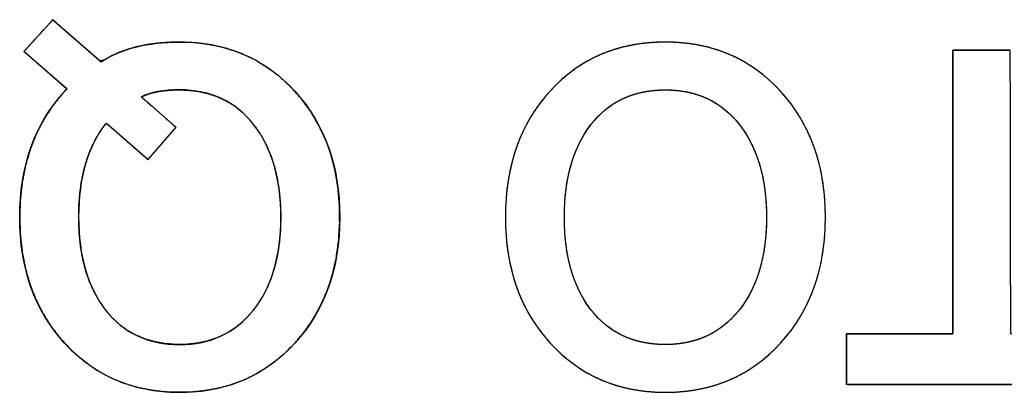
# Model space of a CAD drawing. Units: millimetres. Extents: x 5 to 1169, y 20 to 821.
# Drawn here: x 184 to 190, y 152 to 154 of the extents above; entities that cross this region are included whole.
import ezdxf

# ---------------------------------------------------------------- set-up
doc = ezdxf.new("R2010")
doc.units = ezdxf.units.MM
doc.layers.add('Seri', color=7, linetype='Continuous')

msp = doc.modelspace()

# ---------------------------------------------------------------- linework, layer by layer
at = {"layer": 'Seri', "color": 7, "linetype": 'Continuous'}
for points, degree, knots in [([(184.3804, 154.1982), (184.3873, 154.2058), (184.4057, 154.226), (184.4319, 154.2548), (184.4624, 154.2882), (184.4934, 154.3223), (184.5215, 154.3531), (184.5429, 154.3766), (184.5541, 154.3888), (184.5602, 154.3851), (184.5851, 154.3633), (184.6252, 154.3284), (184.6743, 154.2856), (184.7265, 154.2402), (184.7756, 154.1974), (184.8157, 154.1625), (184.8407, 154.1407), (184.8608, 154.1454), (184.9074, 154.171), (184.9571, 154.1932), (185.0099, 154.212), (185.0658, 154.2274), (185.1247, 154.2394), (185.1868, 154.2479), (185.2519, 154.253), (185.3202, 154.2547), (185.4196, 154.2504), (185.5146, 154.2376), (185.6052, 154.2163), (185.6914, 154.1864), (185.7733, 154.148), (185.8507, 154.1011), (185.9238, 154.0456), (185.9925, 153.9816), (186.056, 153.9098), (186.1119, 153.8331), (186.16, 153.7516), (186.2004, 153.6653), (186.2329, 153.5742), (186.2576, 153.4783), (186.2745, 153.3777), (186.2836, 153.2722), (186.2849, 153.1625), (186.2784, 153.0554), (186.2641, 152.9531), (186.242, 152.8556), (186.2121, 152.7629), (186.1743, 152.675), (186.1288, 152.5919), (186.0755, 152.5135), (186.0144, 152.44), (185.9472, 152.3732), (185.8756, 152.3148), (185.7996, 152.2651), (185.7192, 152.2238), (185.6344, 152.1911), (185.5453, 152.1669), (185.4517, 152.1513), (185.3538, 152.1442), (185.2534, 152.1456), (185.1569, 152.1556), (185.0648, 152.174), (184.9771, 152.2011), (184.8938, 152.2366), (184.8149, 152.2807), (184.7403, 152.3333), (184.6702, 152.3945), (184.6046, 152.464), (184.5461, 152.5391), (184.4954, 152.619), (184.4525, 152.7037), (184.4174, 152.7932), (184.3901, 152.8875), (184.3706, 152.9866), (184.3589, 153.0905), (184.355, 153.1992), (184.3589, 153.3079), (184.3706, 153.4117), (184.3901, 153.5107), (184.4173, 153.6049), (184.4524, 153.6943), (184.4952, 153.779), (184.5458, 153.8588), (184.6042, 153.9339), (184.6256, 153.9582), (184.6268, 153.9594), (184.6288, 153.9613), (184.6312, 153.9637), (184.6337, 153.9662), (184.6361, 153.9686), (184.638, 153.9705), (184.6392, 153.9718), (184.6383, 153.9731), (184.6217, 153.9875), (184.5899, 154.0153), (184.5483, 154.0516), (184.5021, 154.0919), (184.4569, 154.1314), (184.418, 154.1654), (184.3907, 154.1892), (184.3804, 154.1982)], 1, [0, 0, 0.001443, 0.005271, 0.010729, 0.017066, 0.023529, 0.029364, 0.033819, 0.036141, 0.037142, 0.041786, 0.049235, 0.058367, 0.068059, 0.077191, 0.08464, 0.089284, 0.092182, 0.099636, 0.107264, 0.115117, 0.123239, 0.131671, 0.14045, 0.149608, 0.159173, 0.173116, 0.186552, 0.1996, 0.21239, 0.22506, 0.237754, 0.250612, 0.26377, 0.277196, 0.2905, 0.303766, 0.317116, 0.330673, 0.344552, 0.358861, 0.373698, 0.389079, 0.404116, 0.418592, 0.432603, 0.446255, 0.459661, 0.472942, 0.486221, 0.499622, 0.512909, 0.525851, 0.538583, 0.551244, 0.563978, 0.576924, 0.590216, 0.603978, 0.61805, 0.631646, 0.644811, 0.657673, 0.670368, 0.683038, 0.695825, 0.708868, 0.722258, 0.735604, 0.748869, 0.762177, 0.775651, 0.789409, 0.803564, 0.818216, 0.83346, 0.848697, 0.86334, 0.877483, 0.891229, 0.90469, 0.917985, 0.931236, 0.944566, 0.9491, 0.94934, 0.949725, 0.950197, 0.950697, 0.951169, 0.951554, 0.951793, 0.952021, 0.955103, 0.961017, 0.968764, 0.977343, 0.985756, 0.993003, 0.998084, 1, 1]), ([(184.846, 154.1361), (184.9683, 154.2152), (185.1264, 154.2547), (185.3202, 154.2547), (185.6024, 154.2547), (185.8338, 154.1559), (186.0144, 153.9583), (186.195, 153.7608), (186.2854, 153.5077), (186.2854, 153.1992), (186.2854, 152.8906), (186.195, 152.6376), (186.0144, 152.44), (185.8338, 152.2424), (185.6024, 152.1437), (185.3202, 152.1437), (185.0379, 152.1437), (184.8065, 152.2424), (184.6259, 152.44), (184.4453, 152.6376), (184.355, 152.8906), (184.355, 153.1992), (184.355, 153.5077), (184.4453, 153.7603), (184.6254, 153.9579)], 3, [0, 0, 0, 0, 0.125, 0.125, 0.125, 0.25, 0.25, 0.25, 0.375, 0.375, 0.375, 0.5, 0.5, 0.5, 0.625, 0.625, 0.625, 0.75, 0.75, 0.75, 0.875, 0.875, 0.875, 1, 1, 1, 1]), ([(187.2845, 153.1992), (187.2845, 153.5096), (187.3743, 153.7631), (187.554, 153.9598), (187.7337, 154.1564), (187.9656, 154.2547), (188.2497, 154.2547), (188.5319, 154.2547), (188.7633, 154.1559), (188.9439, 153.9583), (189.1245, 153.7608), (189.2149, 153.5077), (189.2149, 153.1992), (189.2149, 152.8906), (189.1245, 152.6376), (188.9439, 152.44), (188.7633, 152.2424), (188.5319, 152.1437), (188.2497, 152.1437), (187.9674, 152.1437), (187.736, 152.2424), (187.5554, 152.44), (187.3748, 152.6376), (187.2845, 152.8906), (187.2845, 153.1992)], 3, [0, 0, 0, 0, 0.125, 0.125, 0.125, 0.25, 0.25, 0.25, 0.375, 0.375, 0.375, 0.5, 0.5, 0.5, 0.625, 0.625, 0.625, 0.75, 0.75, 0.75, 0.875, 0.875, 0.875, 1, 1, 1, 1]), ([(187.2845, 153.1992), (187.2862, 153.2726), (187.2914, 153.3438), (187.3, 153.4129), (187.3121, 153.4797), (187.3276, 153.5444), (187.3465, 153.6069), (187.369, 153.6672), (187.3948, 153.7253), (187.4242, 153.7812), (187.4569, 153.835), (187.4932, 153.8865), (187.5328, 153.9359), (187.5758, 153.9829), (187.6209, 154.0263), (187.6681, 154.066), (187.7172, 154.1018), (187.7683, 154.1339), (187.8215, 154.1622), (187.8766, 154.1868), (187.9338, 154.2075), (187.993, 154.2245), (188.0541, 154.2377), (188.1173, 154.2472), (188.1825, 154.2528), (188.2497, 154.2547), (188.3164, 154.2528), (188.3812, 154.2471), (188.4441, 154.2376), (188.505, 154.2244), (188.5639, 154.2073), (188.6209, 154.1864), (188.676, 154.1618), (188.7291, 154.1333), (188.7802, 154.1011), (188.8294, 154.065), (188.8767, 154.0252), (188.922, 153.9816), (188.9651, 153.9343), (189.005, 153.8848), (189.0414, 153.8331), (189.0744, 153.7793), (189.1038, 153.7234), (189.1299, 153.6653), (189.1524, 153.6051), (189.1715, 153.5428), (189.1871, 153.4783), (189.1992, 153.4118), (189.2079, 153.343), (189.2131, 153.2722), (189.2149, 153.1992), (189.2131, 153.1262), (189.2079, 153.0554), (189.1992, 152.9866), (189.1871, 152.92), (189.1715, 152.8556), (189.1524, 152.7932), (189.1299, 152.733), (189.1038, 152.675), (189.0744, 152.619), (189.0414, 152.5652), (189.005, 152.5135), (188.9651, 152.464), (188.922, 152.4168), (188.8767, 152.3732), (188.8294, 152.3333), (188.7802, 152.2973), (188.7291, 152.2651), (188.676, 152.2366), (188.6209, 152.212), (188.5639, 152.1911), (188.505, 152.174), (188.4441, 152.1608), (188.3812, 152.1513), (188.3164, 152.1456), (188.2497, 152.1437), (188.1829, 152.1456), (188.1181, 152.1513), (188.0552, 152.1608), (187.9943, 152.174), (187.9353, 152.1911), (187.8783, 152.212), (187.8233, 152.2366), (187.7702, 152.2651), (187.719, 152.2973), (187.6698, 152.3333), (187.6226, 152.3732), (187.5773, 152.4168), (187.5341, 152.464), (187.4943, 152.5135), (187.4578, 152.5652), (187.4249, 152.619), (187.3954, 152.675), (187.3694, 152.733), (187.3469, 152.7932), (187.3278, 152.8556), (187.3122, 152.92), (187.3001, 152.9866), (187.2914, 153.0554), (187.2862, 153.1262), (187.2845, 153.1992)], 1, [0, 0, 0.011441, 0.022567, 0.033407, 0.043992, 0.054354, 0.064529, 0.074553, 0.084465, 0.094306, 0.104115, 0.113935, 0.123806, 0.133726, 0.143483, 0.153079, 0.162558, 0.171966, 0.181349, 0.190755, 0.200231, 0.209822, 0.219573, 0.229525, 0.239719, 0.250191, 0.260597, 0.270733, 0.280637, 0.290349, 0.299912, 0.309369, 0.318768, 0.328155, 0.337576, 0.347079, 0.356708, 0.366507, 0.376473, 0.386382, 0.396231, 0.406061, 0.415914, 0.425828, 0.435845, 0.446002, 0.456336, 0.466883, 0.477676, 0.488745, 0.500119, 0.511496, 0.522567, 0.533361, 0.543909, 0.554244, 0.564401, 0.574417, 0.584332, 0.594185, 0.604016, 0.613867, 0.623778, 0.633745, 0.643544, 0.653172, 0.662674, 0.672094, 0.68148, 0.690878, 0.700335, 0.709898, 0.719609, 0.729513, 0.739649, 0.750055, 0.760463, 0.770602, 0.780508, 0.790222, 0.799786, 0.809244, 0.818643, 0.828029, 0.83745, 0.846952, 0.85658, 0.866379, 0.876346, 0.886257, 0.896107, 0.905938, 0.91579, 0.925704, 0.935719, 0.945876, 0.95621, 0.966758, 0.977552, 0.988623, 1, 1]), ([(189.9825, 154.2067), (189.9888, 154.2067), (190.0063, 154.2067), (190.0329, 154.2067), (190.0664, 154.2067), (190.1047, 154.2067), (190.1457, 154.2067), (190.1872, 154.2067), (190.2271, 154.2067), (190.2632, 154.2067), (190.2936, 154.2067), (190.3159, 154.2067), (190.328, 154.2067), (190.3297, 154.1987), (190.3298, 154.1387), (190.33, 154.0288), (190.3302, 153.8795), (190.3305, 153.7013), (190.3308, 153.5048), (190.3312, 153.3003), (190.3315, 153.0984), (190.3318, 152.9097), (190.3321, 152.7447), (190.3323, 152.6138), (190.3324, 152.5275), (190.3325, 152.4964), (190.3441, 152.4964), (190.3764, 152.4964), (190.4255, 152.4964), (190.4873, 152.4964), (190.558, 152.4964), (190.6336, 152.4964), (190.7101, 152.4964), (190.7838, 152.4964), (190.8505, 152.4964), (190.9064, 152.4964), (190.9476, 152.4964), (190.9701, 152.4964), (190.9731, 152.495), (190.9731, 152.4843), (190.9731, 152.4647), (190.9731, 152.4381), (190.9731, 152.4064), (190.9731, 152.3713), (190.9731, 152.3349), (190.9731, 152.2989), (190.9731, 152.2653), (190.9731, 152.2359), (190.9731, 152.2125), (190.9731, 152.1972), (190.9731, 152.1916), (190.9434, 152.1916), (190.8612, 152.1916), (190.7363, 152.1916), (190.5789, 152.1916), (190.3989, 152.1916), (190.2064, 152.1916), (190.0114, 152.1916), (189.8239, 152.1916), (189.6539, 152.1916), (189.5115, 152.1916), (189.4067, 152.1916), (189.3495, 152.1916), (189.3419, 152.193), (189.3419, 152.2037), (189.3419, 152.2233), (189.3419, 152.2499), (189.3419, 152.2817), (189.3419, 152.3167), (189.3419, 152.3532), (189.3419, 152.3891), (189.3419, 152.4228), (189.3419, 152.4522), (189.3419, 152.4755), (189.3419, 152.4909), (189.3419, 152.4964), (189.3535, 152.4964), (189.3858, 152.4964), (189.4349, 152.4964), (189.4967, 152.4964), (189.5674, 152.4964), (189.643, 152.4964), (189.7195, 152.4964), (189.7932, 152.4964), (189.8599, 152.4964), (189.9158, 152.4964), (189.957, 152.4964), (189.9795, 152.4964), (189.9825, 152.5044), (189.9825, 152.5644), (189.9825, 152.6743), (189.9825, 152.8236), (189.9825, 153.0018), (189.9825, 153.1984), (189.9825, 153.4028), (189.9825, 153.6047), (189.9825, 153.7934), (189.9825, 153.9585), (189.9825, 154.0894), (189.9825, 154.1756), (189.9825, 154.2067)], 1, [0, 0, 0.000866, 0.003271, 0.006919, 0.01152, 0.01678, 0.022405, 0.028104, 0.033584, 0.03855, 0.042712, 0.045775, 0.047447, 0.048566, 0.056802, 0.071891, 0.092389, 0.116856, 0.143847, 0.17192, 0.199632, 0.225541, 0.248204, 0.266178, 0.27802, 0.282288, 0.283887, 0.288322, 0.295055, 0.303543, 0.313247, 0.323627, 0.334142, 0.344252, 0.353415, 0.361093, 0.366745, 0.369829, 0.370284, 0.371752, 0.374441, 0.378094, 0.382455, 0.387265, 0.392268, 0.397206, 0.401824, 0.405863, 0.409066, 0.411176, 0.411937, 0.416008, 0.427302, 0.444445, 0.46606, 0.49077, 0.517201, 0.543976, 0.569718, 0.593053, 0.612604, 0.626994, 0.634849, 0.635913, 0.637381, 0.64007, 0.643723, 0.648083, 0.652894, 0.657897, 0.662835, 0.667453, 0.671492, 0.674695, 0.676805, 0.677566, 0.679164, 0.6836, 0.690332, 0.698821, 0.708525, 0.718905, 0.72942, 0.739529, 0.748693, 0.756371, 0.762022, 0.765107, 0.766279, 0.774514, 0.789603, 0.810101, 0.834568, 0.861559, 0.889632, 0.917344, 0.943253, 0.965916, 0.98389, 0.995732, 1, 1]), ([(184.8724, 153.7617), (184.7647, 153.6239), (184.7106, 153.4372), (184.7106, 153.2015), (184.7106, 152.9654), (184.7647, 152.7782), (184.8728, 152.6394), (184.981, 152.5007), (185.1301, 152.4315), (185.3202, 152.4315), (185.5064, 152.4315), (185.6546, 152.5007), (185.7647, 152.639), (185.8747, 152.7773), (185.9298, 152.964), (185.9298, 153.1992), (185.9298, 153.4325), (185.8752, 153.6187), (185.7661, 153.758), (185.6569, 153.8972), (185.5083, 153.9668), (185.3202, 153.9668), (185.2204, 153.9668), (185.1433, 153.9527), (185.0887, 153.924)], 3, [0, 0, 0, 0, 0.125, 0.125, 0.125, 0.25, 0.25, 0.25, 0.375, 0.375, 0.375, 0.5, 0.5, 0.5, 0.625, 0.625, 0.625, 0.75, 0.75, 0.75, 0.875, 0.875, 0.875, 1, 1, 1, 1]), ([(185.0887, 153.924), (185.097, 153.9167), (185.119, 153.8975), (185.1504, 153.8699), (185.1869, 153.838), (185.224, 153.8054), (185.2576, 153.776), (185.2832, 153.7536), (185.2966, 153.7419), (185.2945, 153.7375), (185.28, 153.7208), (185.2567, 153.694), (185.2281, 153.6611), (185.1978, 153.6262), (185.1692, 153.5934), (185.1459, 153.5666), (185.1313, 153.5499), (185.1271, 153.5473), (185.1112, 153.5612), (185.0807, 153.5878), (185.0407, 153.6226), (184.9964, 153.6612), (184.9529, 153.6991), (184.9155, 153.7316), (184.8893, 153.7545), (184.8794, 153.7631), (184.8791, 153.7631), (184.8784, 153.7629), (184.8773, 153.7627), (184.8761, 153.7625), (184.8748, 153.7622), (184.8737, 153.762), (184.8728, 153.7618), (184.8724, 153.7617), (184.8475, 153.7277), (184.8142, 153.6732), (184.7855, 153.6144), (184.7614, 153.5514), (184.7419, 153.4842), (184.7272, 153.4127), (184.7171, 153.3371), (184.7116, 153.2571), (184.7108, 153.1734), (184.7147, 153.0919), (184.7233, 153.0147), (184.7365, 152.9416), (184.7544, 152.8728), (184.777, 152.8082), (184.8043, 152.7477), (184.8362, 152.6915), (184.8728, 152.6394), (184.9135, 152.5925), (184.9577, 152.5516), (185.0055, 152.5166), (185.0569, 152.4877), (185.1117, 152.4648), (185.1701, 152.4478), (185.2321, 152.4368), (185.2976, 152.4318), (185.3641, 152.4328), (185.4273, 152.4398), (185.4872, 152.4528), (185.5439, 152.4717), (185.5972, 152.4966), (185.6473, 152.5275), (185.694, 152.5643), (185.7375, 152.6072), (185.7776, 152.6558), (185.8133, 152.7091), (185.8442, 152.7666), (185.8703, 152.8282), (185.8917, 152.894), (185.9084, 152.9641), (185.9202, 153.0383), (185.9274, 153.1166), (185.9298, 153.1992), (185.9274, 153.2812), (185.9203, 153.3591), (185.9085, 153.4329), (185.892, 153.5026), (185.8708, 153.5683), (185.8449, 153.63), (185.8142, 153.6875), (185.7789, 153.7411), (185.7391, 153.7901), (185.6958, 153.8332), (185.6491, 153.8703), (185.599, 153.9013), (185.5455, 153.9264), (185.4886, 153.9454), (185.4283, 153.9585), (185.3646, 153.9655), (185.3083, 153.9667), (185.274, 153.9657), (185.2417, 153.9635), (185.2113, 153.96), (185.1829, 153.9553), (185.1564, 153.9494), (185.1319, 153.9422), (185.1093, 153.9337), (185.0887, 153.924)], 1, [0, 0, 0.0022, 0.008034, 0.016355, 0.026014, 0.035865, 0.04476, 0.051551, 0.055089, 0.05606, 0.060473, 0.067552, 0.07623, 0.085441, 0.094119, 0.101198, 0.105611, 0.106595, 0.110801, 0.118872, 0.129443, 0.141152, 0.152633, 0.162522, 0.169456, 0.172071, 0.172127, 0.172277, 0.172491, 0.17274, 0.172993, 0.173221, 0.173396, 0.173487, 0.181883, 0.194625, 0.20766, 0.221101, 0.235046, 0.249587, 0.264804, 0.280767, 0.297454, 0.31371, 0.329202, 0.343997, 0.358173, 0.371818, 0.38503, 0.397919, 0.4106, 0.422983, 0.434996, 0.446793, 0.458535, 0.470387, 0.482507, 0.495044, 0.508132, 0.521401, 0.534074, 0.54629, 0.55819, 0.569922, 0.581643, 0.593509, 0.605671, 0.618241, 0.631016, 0.644018, 0.657362, 0.671157, 0.685499, 0.700475, 0.716162, 0.732626, 0.748966, 0.764552, 0.779451, 0.793737, 0.807496, 0.820822, 0.833822, 0.846605, 0.859188, 0.871361, 0.883244, 0.894992, 0.906766, 0.918727, 0.931027, 0.943805, 0.955019, 0.961857, 0.968317, 0.974411, 0.980153, 0.98556, 0.990653, 0.995457, 1, 1]), ([(187.6401, 153.1992), (187.6401, 152.964), (187.6942, 152.7773), (187.8023, 152.639), (187.9105, 152.5007), (188.0596, 152.4315), (188.2497, 152.4315), (188.4359, 152.4315), (188.5841, 152.5007), (188.6942, 152.639), (188.8042, 152.7773), (188.8593, 152.964), (188.8593, 153.1992), (188.8593, 153.4325), (188.8047, 153.6187), (188.6956, 153.758), (188.5864, 153.8972), (188.4378, 153.9668), (188.2497, 153.9668), (188.0596, 153.9668), (187.9105, 153.8977), (187.8023, 153.7594), (187.6942, 153.6211), (187.6401, 153.4344), (187.6401, 153.1992)], 3, [0, 0, 0, 0, 0.125, 0.125, 0.125, 0.25, 0.25, 0.25, 0.375, 0.375, 0.375, 0.5, 0.5, 0.5, 0.625, 0.625, 0.625, 0.75, 0.75, 0.75, 0.875, 0.875, 0.875, 1, 1, 1, 1]), ([(187.6401, 153.1992), (187.6411, 153.1437), (187.6442, 153.09), (187.6494, 153.0383), (187.6567, 152.9883), (187.666, 152.9402), (187.6775, 152.894), (187.6909, 152.8497), (187.7065, 152.8072), (187.7242, 152.7666), (187.7439, 152.7278), (187.7657, 152.6909), (187.7896, 152.6558), (187.8154, 152.6228), (187.843, 152.5922), (187.8721, 152.5643), (187.9028, 152.5391), (187.935, 152.5165), (187.9689, 152.4966), (188.0043, 152.4793), (188.0412, 152.4647), (188.0798, 152.4528), (188.1199, 152.4435), (188.1616, 152.4368), (188.2048, 152.4328), (188.2497, 152.4315), (188.2936, 152.4328), (188.3361, 152.4368), (188.3772, 152.4435), (188.4167, 152.4528), (188.4549, 152.4647), (188.4915, 152.4793), (188.5267, 152.4966), (188.5605, 152.5165), (188.5927, 152.5391), (188.6235, 152.5643), (188.6529, 152.5922), (188.6808, 152.6228), (188.7071, 152.6558), (188.7314, 152.6909), (188.7536, 152.7278), (188.7737, 152.7666), (188.7916, 152.8072), (188.8075, 152.8497), (188.8212, 152.894), (188.8328, 152.9402), (188.8423, 152.9883), (188.8497, 153.0383), (188.855, 153.09), (188.8582, 153.1437), (188.8593, 153.1992), (188.8582, 153.2543), (188.8551, 153.3076), (188.8498, 153.3591), (188.8425, 153.4087), (188.8331, 153.4566), (188.8215, 153.5026), (188.8079, 153.5469), (188.7922, 153.5893), (188.7744, 153.63), (188.7545, 153.6688), (188.7325, 153.7058), (188.7084, 153.7411), (188.6823, 153.7744), (188.6546, 153.8051), (188.6253, 153.8332), (188.5946, 153.8586), (188.5623, 153.8813), (188.5285, 153.9013), (188.4932, 153.9187), (188.4564, 153.9334), (188.4181, 153.9454), (188.3783, 153.9548), (188.3369, 153.9615), (188.2941, 153.9655), (188.2497, 153.9668), (188.2048, 153.9655), (188.1616, 153.9615), (188.1199, 153.9549), (188.0798, 153.9456), (188.0412, 153.9336), (188.0043, 153.919), (187.9689, 153.9018), (187.935, 153.8819), (187.9028, 153.8593), (187.8721, 153.8341), (187.843, 153.8062), (187.8154, 153.7757), (187.7896, 153.7426), (187.7657, 153.7075), (187.7439, 153.6706), (187.7242, 153.6319), (187.7065, 153.5912), (187.6909, 153.5487), (187.6775, 153.5044), (187.666, 153.4582), (187.6567, 153.4101), (187.6494, 153.3602), (187.6442, 153.3084), (187.6411, 153.2547), (187.6401, 153.1992)], 1, [0, 0, 0.012562, 0.02472, 0.036496, 0.047911, 0.05899, 0.069758, 0.080246, 0.090483, 0.100504, 0.110344, 0.120042, 0.129635, 0.139141, 0.148444, 0.157564, 0.16655, 0.175456, 0.184337, 0.193247, 0.20224, 0.211369, 0.220685, 0.230235, 0.240064, 0.250212, 0.260161, 0.269818, 0.279223, 0.28842, 0.297458, 0.306385, 0.315254, 0.324118, 0.333028, 0.342037, 0.351196, 0.360552, 0.370119, 0.379767, 0.389509, 0.399385, 0.409435, 0.419694, 0.430198, 0.440977, 0.452063, 0.463483, 0.475261, 0.48742, 0.499982, 0.512447, 0.524521, 0.536226, 0.547584, 0.558619, 0.569359, 0.579833, 0.590072, 0.600111, 0.609984, 0.619729, 0.629384, 0.638961, 0.648325, 0.657493, 0.666514, 0.67544, 0.684326, 0.693225, 0.702191, 0.711277, 0.720535, 0.730011, 0.739752, 0.749798, 0.759946, 0.769774, 0.779324, 0.78864, 0.797768, 0.80676, 0.815669, 0.824548, 0.833453, 0.842438, 0.851556, 0.860859, 0.870365, 0.879958, 0.889656, 0.899496, 0.909517, 0.919754, 0.930242, 0.94101, 0.952089, 0.963504, 0.97528, 0.987438, 1, 1])]:
    msp.add_open_spline(points, degree=degree, knots=knots, dxfattribs=at)
for points in [[(184.3804, 154.1982), (184.3804, 154.1982), (184.5549, 154.3897), (184.5549, 154.3897)], [(184.5549, 154.3897), (184.5549, 154.3897), (184.846, 154.1361), (184.846, 154.1361)], [(184.6395, 153.972), (184.6395, 153.972), (184.3804, 154.1982), (184.3804, 154.1982)], [(189.9825, 154.2067), (189.9825, 154.2067), (190.3297, 154.2067), (190.3297, 154.2067)], [(189.9825, 152.4964), (189.9825, 152.4964), (189.9825, 154.2067), (189.9825, 154.2067)], [(184.6254, 153.9579), (184.6254, 153.9579), (184.6395, 153.972), (184.6395, 153.972)], [(185.0887, 153.924), (185.0887, 153.924), (185.2976, 153.741), (185.2976, 153.741)], [(185.1283, 153.5463), (185.1283, 153.5463), (184.8794, 153.7631), (184.8794, 153.7631)], [(185.2976, 153.741), (185.2976, 153.741), (185.1283, 153.5463), (185.1283, 153.5463)], [(189.3419, 152.1916), (189.3419, 152.1916), (189.3419, 152.4964), (189.3419, 152.4964)], [(189.3419, 152.4964), (189.3419, 152.4964), (189.9825, 152.4964), (189.9825, 152.4964)], [(190.9731, 152.1916), (190.9731, 152.1916), (189.3419, 152.1916), (189.3419, 152.1916)]]:
    msp.add_open_spline(points, degree=3, dxfattribs=at)

doc.saveas('drawing.dxf')
